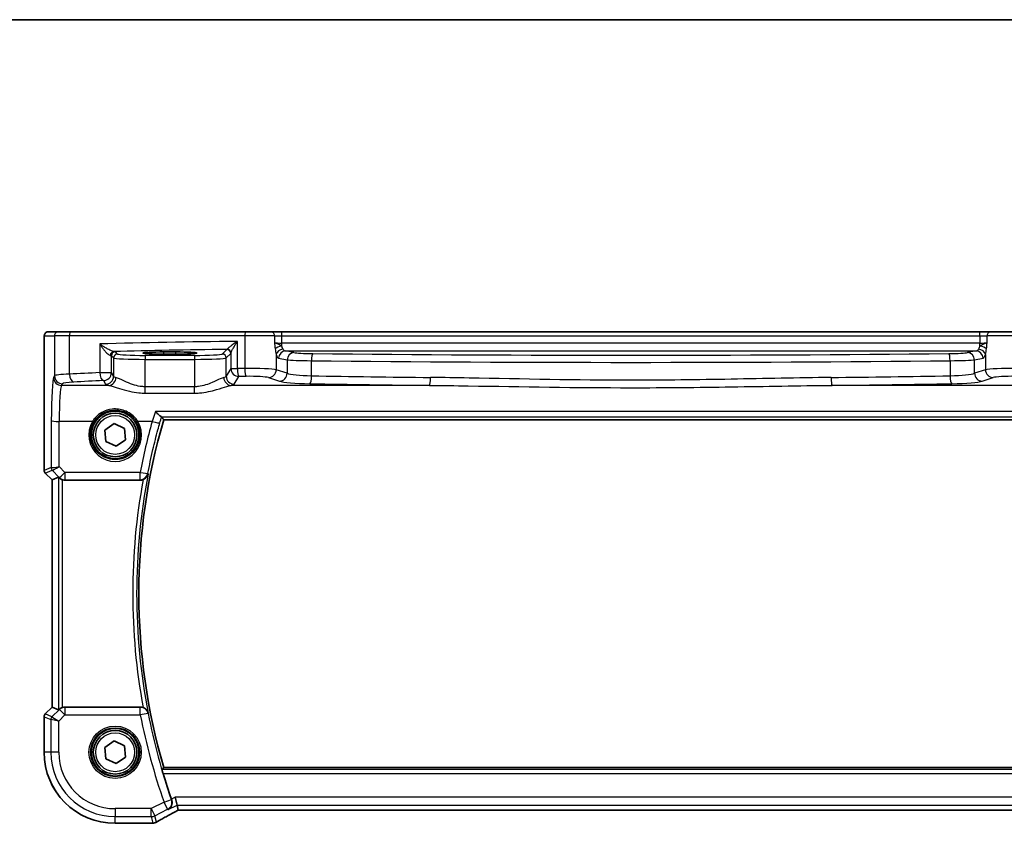
# Model space of a CAD drawing. Units: millimetres. Extents: x 29 to 4175, y 16 to 859.
# Drawn here: x 1252 to 1376, y 758 to 859 of the extents above; entities that cross this region are included whole.
import ezdxf

# ---------------------------------------------------------------- set-up
doc = ezdxf.new("R2010")
doc.units = ezdxf.units.MM
doc.header["$LTSCALE"] = 2
for name, color, linetype, lineweight in [('Border (ISO)', 7, 'Continuous', 35), ('Visible (ISO)', 7, 'Continuous', 35), ('Visible Narrow (ISO)', 7, 'Continuous', 25)]:
    doc.layers.add(name, color=color, linetype=linetype, lineweight=lineweight)

# ---------------------------------------------------------------- blocks, each defined once
blk = doc.blocks.new('図面枠 tk図枠')
at = {"layer": 'Border (ISO)'}
blk.add_line((14.5, 289), (405.5, 289), dxfattribs=at)

msp = doc.modelspace()

# ---------------------------------------------------------------- linework, layer by layer
at = {"layer": 'Visible (ISO)'}
for p, q in [((1256.7169, 819.6613), (1255.4343, 819.6613)), ((1256.7169, 819.6613), (1258.3505, 819.6613)), ((1258.3505, 819.6613), (1280.2838, 819.6613)), ((1280.2838, 819.6613), (1283.4964, 819.6613)), ((1284.8578, 819.6613), (1283.4964, 819.6613)), ((1372.8521, 819.6613), (1284.8578, 819.6613)), ((1374.2135, 819.6613), (1372.8521, 819.6613)), ((1374.2135, 819.6613), (1377.4261, 819.6613)), ((1254.898, 802.1862), (1254.898, 818.1613)), ((1270.005, 817.1231), (1271.505, 817.1231)), ((1271.505, 816.8446), (1270.005, 816.8446)), ((1262.5477, 807.2731), (1263.7312, 808.0993)), ((1263.7312, 808.0993), (1265.0385, 807.4875)), ((1269.9792, 808.572), (1387.7307, 808.572)), ((1262.6715, 805.835), (1262.5477, 807.2731)), ((1265.0385, 807.4875), (1265.1623, 806.0495)), ((1263.9788, 805.2232), (1262.6715, 805.835)), ((1265.1623, 806.0495), (1263.9788, 805.2232)), ((1255.898, 800.9791), (1255.0444, 801.8326)), ((1255.898, 800.9791), (1255.8991, 800.9795)), ((1255.898, 772.3435), (1255.898, 800.9791)), ((1255.8991, 800.9795), (1256.7211, 801.32)), ((1257.5284, 800.9613), (1267.0303, 800.9613)), ((1255.0444, 771.4899), (1255.898, 772.3435)), ((1255.898, 772.3435), (1255.8991, 772.343)), ((1255.8991, 772.343), (1256.7211, 772.0025)), ((1267.0303, 772.3613), (1257.5284, 772.3613)), ((1254.898, 766.6613), (1254.898, 771.1363)), ((1262.5477, 767.2731), (1263.7312, 768.0993)), ((1262.6715, 765.835), (1262.5477, 767.2731)), ((1263.7312, 768.0993), (1265.0385, 767.4875)), ((1265.0385, 767.4875), (1265.1623, 766.0495)), ((1263.9788, 765.2232), (1262.6715, 765.835)), ((1265.1623, 766.0495), (1263.9788, 765.2232)), ((1387.7307, 764.7505), (1269.9792, 764.7505)), ((1271.6564, 760.0025), (1271.4206, 761.0012)), ((1271.8074, 759.3626), (1271.6564, 760.0025)), ((1271.8102, 759.3615), (1385.8998, 759.3615)), ((1268.3773, 757.7043), (1263.855, 757.7043))]:
    msp.add_line(p, q, dxfattribs=at)
for centre, radius in [((1263.855, 806.6613), 3), ((1263.855, 806.6613), 2.75), ((1263.855, 766.6613), 3), ((1263.855, 766.6613), 2.75)]:
    msp.add_circle(centre, radius, dxfattribs=at)
for centre, radius, start, end in [((1344.98, 786.6613), 78.1358, 163.714782, 196.285218), ((1255.398, 802.1862), 0.5, 180, 225), ((1255.398, 771.1363), 0.5, 135, 180), ((1263.855, 766.6613), 8.957, 180, 270), ((1344.98, 786.6613), 78.4394, 196.813303, 199.280688)]:
    msp.add_arc(centre, radius, start, end, dxfattribs=at)
for centre, major_axis, ratio, start_param, end_param in [((1270.005, 816.9838), (-2.6565, 0), 0.05240787, 4.71238898, 7.85398163), ((1271.505, 816.9838), (2.6565, 0), 0.05240787, 4.71238898, 7.85398163), ((1257.2204, 800.8188), (-0.4997, 0.501), 0.03700701, 5.66338213, 6.2679172), ((1257.5273, 801.9651), (0.1517, -0.9924), 0.99610631, 5.81902973, 6.13208831), ((1257.2204, 772.5038), (-0.4997, -0.501), 0.03700701, 0.01526811, 0.61980318), ((1257.5273, 771.3575), (0.1517, 0.9924), 0.99610631, 0.151097, 0.46415558), ((1273.4102, 760.1615), (-1.6026, -0.7991), 0.02338606, 6.27769174, 6.33005161), ((1268.3772, 758.4666), (0.1176, -0.7532), 0.99949554, 6.12837647, 6.23705992), ((1266.269, 758.7776), (-3.0572, 0.757), 0.24426005, 2.52609507, 2.53494057)]:
    msp.add_ellipse(centre, major_axis=major_axis, ratio=ratio, start_param=start_param, end_param=end_param, dxfattribs=at)
for points, knots in [([(1254.898, 818.1613), (1254.898, 818.2537), (1254.8982, 818.3468), (1254.8998, 818.5262), (1254.9011, 818.6136), (1254.9055, 818.811), (1254.9092, 818.9193), (1254.9163, 819.0495), (1254.9186, 819.0861), (1254.9246, 819.1567), (1254.9276, 819.189), (1254.9387, 819.2515), (1254.9444, 819.2774), (1254.9606, 819.3287), (1254.9702, 819.3535), (1254.9962, 819.4067), (1255.0136, 819.4353), (1255.0623, 819.4996), (1255.0967, 819.5339), (1255.1773, 819.5938), (1255.2254, 819.6188), (1255.3264, 819.6525), (1255.3808, 819.6613), (1255.4343, 819.6613)], [0, 0, 0, 0, 0.027738024, 0.027738024, 0.054589973, 0.054589973, 0.091993974, 0.091993974, 0.108384169, 0.108384169, 0.126262923, 0.126262923, 0.135933635, 0.135933635, 0.144173225, 0.144173225, 0.154229464, 0.154229464, 0.168565912, 0.168565912, 0.184451175, 0.184451175, 0.200593231, 0.200593231, 0.200593231, 0.200593231]), ([(1268.9511, 809.6149), (1268.9522, 809.6136), (1268.9533, 809.6124), (1269.0488, 809.5028), (1269.1435, 809.4004), (1269.3264, 809.2148), (1269.415, 809.1314), (1269.5505, 809.019), (1269.602, 808.9825), (1269.6519, 808.9595), (1269.662, 808.956), (1269.6708, 808.9542)], [-0.000525595, -0.000525595, -0.000525595, -0.000525595, 0, 0, 0.044667912, 0.044667912, 0.091180605, 0.091180605, 0.127847511, 0.127847511, 0.138629131, 0.138629131, 0.138629131, 0.138629131]), ([(1269.9792, 808.572), (1269.9792, 808.572), (1269.9791, 808.5721), (1269.979, 808.5723), (1269.979, 808.5723), (1269.979, 808.5723)], [-0.03540137989, -0.03540137989, -0.03540137989, -0.03540137989, -0.03444423378, -0.03444423378, -0.0343420551, -0.0343420551, -0.0343420551, -0.0343420551]), ([(1256.8244, 801.2373), (1256.8325, 801.23), (1256.8409, 801.2227), (1256.8923, 801.179), (1256.9473, 801.1387), (1257.0731, 801.0668), (1257.144, 801.0354), (1257.2159, 801.0115), (1257.2182, 801.0108), (1257.2204, 801.0101)], [0.0346218741, 0.0346218741, 0.0346218741, 0.0346218741, 0.0390351116, 0.0390351116, 0.0610727772, 0.0610727772, 0.0831104428, 0.0831104428, 0.0838124672, 0.0838124672, 0.0838124672, 0.0838124672]), ([(1267.3845, 801.0263), (1267.3644, 801.0187), (1267.3439, 801.0116), (1267.2284, 800.9761), (1267.1296, 800.9613), (1267.0303, 800.9613)], [0.1015582078, 0.1015582078, 0.1015582078, 0.1015582078, 0.1080436521, 0.1080436521, 0.1378356457, 0.1378356457, 0.1378356457, 0.1378356457]), ([(1267.3845, 801.0263), (1267.4442, 801.0491), (1267.5017, 801.0766), (1267.6392, 801.1575), (1267.7131, 801.2159), (1267.8386, 801.3438), (1267.8907, 801.4137), (1267.9744, 801.5621), (1268.0056, 801.6417), (1268.0256, 801.7245), (1268.026, 801.7258), (1268.0263, 801.7272)], [-0.111347248, -0.111347248, -0.111347248, -0.111347248, -0.091921761, -0.091921761, -0.061715665, -0.061715665, -0.031395598, -0.031395598, 0, 0, 0.000524875, 0.000524875, 0.000524875, 0.000524875]), ([(1257.2204, 772.3125), (1257.2182, 772.3118), (1257.2159, 772.311), (1257.1451, 772.2875), (1257.0752, 772.2567), (1256.9508, 772.186), (1256.8962, 772.1464), (1256.8436, 772.1022), (1256.8338, 772.0937), (1256.8244, 772.0852)], [0.2381510361, 0.2381510361, 0.2381510361, 0.2381510361, 0.2388530231, 0.2388530231, 0.2605449652, 0.2605449652, 0.2822369074, 0.2822369074, 0.2873225816, 0.2873225816, 0.2873225816, 0.2873225816]), ([(1268.0263, 771.5954), (1268.026, 771.5967), (1268.0256, 771.5981), (1268.0056, 771.6809), (1267.9744, 771.7604), (1267.8907, 771.9089), (1267.8386, 771.9787), (1267.7131, 772.1066), (1267.6392, 772.1651), (1267.5017, 772.2459), (1267.4442, 772.2735), (1267.3845, 772.2962)], [-0.149134351, -0.149134351, -0.149134351, -0.149134351, -0.14861741, -0.14861741, -0.117696399, -0.117696399, -0.08783466, -0.08783466, -0.058085169, -0.058085169, -0.038953323, -0.038953323, -0.038953323, -0.038953323]), ([(1269.8936, 763.9723), (1269.8756, 764.0321), (1269.857, 764.096), (1269.8232, 764.2175), (1269.8082, 764.2748), (1269.7861, 764.3652), (1269.7775, 764.4046), (1269.7689, 764.455), (1269.7682, 764.4685), (1269.7704, 764.4717)], [0.232384716, 0.232384716, 0.232384716, 0.232384716, 0.2510200141, 0.2510200141, 0.270445192, 0.270445192, 0.2893943063, 0.2893943063, 0.3064762289, 0.3064762289, 0.3064762289, 0.3064762289]), ([(1270.531, 759.4399), (1270.5322, 759.4406), (1270.5335, 759.4413), (1270.6248, 759.4939), (1270.7074, 759.5619), (1270.8464, 759.7231), (1270.9046, 759.8158), (1270.9902, 760.0241), (1271.0186, 760.1401), (1271.0313, 760.3618), (1271.0242, 760.4628), (1270.9919, 760.6063), (1270.98, 760.6477), (1270.9655, 760.6885)], [-0.17452184, -0.17452184, -0.17452184, -0.17452184, -0.173909868, -0.173909868, -0.129216987, -0.129216987, -0.08665573, -0.08665573, -0.045020553, -0.045020553, -0.013032729, -0.013032729, 0, 0, 0, 0]), ([(1269.0855, 757.8645), (1269.2124, 757.9396), (1269.353, 758.0211), (1269.6586, 758.1954), (1269.8235, 758.288), (1270.1749, 758.4829), (1270.3613, 758.585), (1270.7523, 758.797), (1270.9569, 758.9068), (1271.3784, 759.131), (1271.5951, 759.2453), (1271.8174, 759.3615)], [0.686358239, 0.686358239, 0.686358239, 0.686358239, 0.812208126, 0.812208126, 0.938058013, 0.938058013, 1.063907901, 1.063907901, 1.189757788, 1.189757788, 1.314096661, 1.314096661, 1.314096661, 1.314096661]), ([(1268.6585, 757.7284), (1268.644, 757.7271), (1268.6299, 757.7258), (1268.602, 757.7232), (1268.5882, 757.7219), (1268.5613, 757.7193), (1268.548, 757.718), (1268.522, 757.7154), (1268.5093, 757.714), (1268.4842, 757.7114), (1268.472, 757.7101), (1268.46, 757.7088)], [1.0442248885, 1.0442248885, 1.0442248885, 1.0442248885, 1.0600245164, 1.0600245164, 1.0758241442, 1.0758241442, 1.091623772, 1.091623772, 1.1074233998, 1.1074233998, 1.1232230276, 1.1232230276, 1.1232230276, 1.1232230276]), ([(1269.0855, 757.8645), (1269.0627, 757.8511), (1269.0393, 757.8384), (1268.9909, 757.8147), (1268.966, 757.8037), (1268.9142, 757.7834), (1268.8874, 757.7741), (1268.8316, 757.7576), (1268.8025, 757.7503), (1268.7414, 757.7382), (1268.7094, 757.7333), (1268.6753, 757.73)], [0.0021668884, 0.0021668884, 0.0021668884, 0.0021668884, 0.0069824976, 0.0069824976, 0.0117981069, 0.0117981069, 0.0166137161, 0.0166137161, 0.0214293254, 0.0214293254, 0.0262449347, 0.0262449347, 0.0262449347, 0.0262449347])]:
    msp.add_open_spline(points, degree=3, knots=knots, dxfattribs=at)
for points, degree in [([(1269.7015, 808.9432), (1269.6987, 808.9469), (1269.6885, 808.9506), (1269.6708, 808.9542)], 3), ([(1269.979, 808.5723), (1269.8402, 808.7574), (1269.7015, 808.9432)], 2), ([(1267.0303, 772.3613), (1267.1515, 772.3613), (1267.2715, 772.3392), (1267.3845, 772.2962)], 3), ([(1269.979, 764.7502), (1269.8747, 764.6111), (1269.7704, 764.4717)], 2), ([(1270.94, 760.7609), (1270.9484, 760.737), (1270.9569, 760.7128), (1270.9655, 760.6885)], 3)]:
    msp.add_open_spline(points, degree=degree, dxfattribs=at)
at = {"layer": 'Visible Narrow (ISO)'}
for p, q in [((1254.935, 819.1613), (1256.2176, 819.1613)), ((1258.0845, 819.1613), (1256.2176, 819.1613)), ((1256.2176, 819.1613), (1256.2176, 814.1106)), ((1280.2022, 819.1613), (1258.0845, 819.1613)), ((1258.0845, 814.3192), (1258.0845, 819.1613)), ((1283.9502, 819.1613), (1280.2022, 819.1613)), ((1280.2022, 819.1613), (1280.2022, 815.0406)), ((1283.9502, 819.1613), (1284.8578, 819.1613)), ((1283.9502, 819.1613), (1283.9502, 818.2999)), ((1284.8578, 819.1613), (1284.8578, 819.6613)), ((1284.8578, 819.1613), (1372.8521, 819.1613)), ((1284.8578, 818.2391), (1284.8578, 819.1613)), ((1372.8521, 819.1613), (1372.8521, 819.6613)), ((1372.8521, 819.1613), (1373.7597, 819.1613)), ((1372.8521, 819.1613), (1372.8521, 818.2391)), ((1377.5077, 819.1613), (1373.7597, 819.1613)), ((1373.7597, 818.2999), (1373.7597, 819.1613)), ((1254.898, 818.1613), (1254.8991, 818.1613)), ((1254.8991, 802.1864), (1254.8991, 818.1613)), ((1261.9135, 818.1347), (1261.9135, 814.5095)), ((1279.2591, 815.0265), (1279.2591, 818.4444)), ((1372.8521, 818.2391), (1284.8578, 818.2391)), ((1284.8578, 817.8467), (1284.8578, 818.2391)), ((1372.8521, 817.8467), (1372.8521, 818.2391)), ((1264.1556, 816.8599), (1263.8795, 817.136)), ((1267.6508, 816.6861), (1267.6508, 816.1868)), ((1273.8591, 816.6861), (1267.6508, 816.6861)), ((1270.005, 816.8446), (1270.005, 817.1231)), ((1271.505, 816.8446), (1271.505, 817.1231)), ((1273.8591, 816.6861), (1273.8591, 816.1868)), ((1277.9246, 817.4302), (1277.3543, 816.8599)), ((1277.8536, 816.3606), (1278.4239, 816.9309)), ((1278.4394, 816.9744), (1278.4394, 815.0265)), ((1284.1544, 816.8079), (1284.1544, 814.8814)), ((1286.3995, 817.0317), (1285.3319, 817.2405)), ((1285.3319, 817.2405), (1372.3781, 817.2405)), ((1372.3781, 817.2405), (1371.3105, 817.0317)), ((1373.5556, 816.8079), (1373.5556, 814.8814)), ((1263.3802, 814.5095), (1263.3802, 816.6367)), ((1263.3802, 816.6367), (1263.6563, 816.3606)), ((1263.6563, 816.3606), (1263.6563, 814.0486)), ((1267.6508, 812.7313), (1267.6508, 816.1868)), ((1267.6508, 816.1868), (1273.8591, 816.1868)), ((1273.8591, 816.1868), (1273.8591, 812.7313)), ((1277.8536, 814.0486), (1277.8536, 816.3606)), ((1284.4625, 816.3417), (1285.5301, 816.1329)), ((1285.5301, 816.1329), (1285.5301, 814.4322)), ((1288.6074, 814.1165), (1288.6074, 816.0157)), ((1369.1025, 816.0157), (1369.1025, 814.1165)), ((1372.1798, 816.1329), (1373.2474, 816.3417)), ((1372.1798, 814.4322), (1372.1798, 816.1329)), ((1261.9135, 814.5095), (1263.3802, 814.5095)), ((1263.6563, 814.0486), (1263.3802, 814.5095)), ((1278.4394, 815.0265), (1277.8536, 814.0486)), ((1278.4394, 815.0265), (1279.2591, 815.0265)), ((1285.5301, 814.4322), (1284.1544, 814.8814)), ((1373.5556, 814.8814), (1372.1798, 814.4322)), ((1256.2176, 814.1106), (1256.0929, 813.9026)), ((1257.0916, 812.9064), (1257.2162, 813.1144)), ((1262.3816, 813.5133), (1262.6577, 813.0524)), ((1278.8523, 813.0524), (1279.4381, 814.0303)), ((1283.1884, 813.8852), (1284.5642, 813.436)), ((1373.1457, 813.436), (1374.5215, 813.8852)), ((1263.0387, 812.9064), (1257.0916, 812.9064)), ((1267.6508, 811.9303), (1267.6508, 812.7313)), ((1273.8591, 812.7313), (1267.6508, 812.7313)), ((1267.6508, 811.9303), (1273.8591, 811.9303)), ((1273.8591, 811.9303), (1273.8591, 812.7313)), ((1303.4953, 812.9064), (1278.4712, 812.9064)), ((1379.2387, 812.9064), (1354.2146, 812.9064)), ((1388.7588, 809.6149), (1268.9511, 809.6149)), ((1255.8071, 808.4483), (1255.78, 802.5513)), ((1256.7796, 802.6713), (1256.8057, 808.3612)), ((1260.9941, 808.3612), (1256.8057, 808.3612)), ((1268.5244, 808.3612), (1266.7158, 808.3612)), ((1269.6708, 808.9542), (1388.0391, 808.9542)), ((1387.7309, 808.5723), (1269.979, 808.5723)), ((1254.898, 802.1862), (1254.8991, 802.1864)), ((1255.78, 802.5513), (1254.8991, 802.1864)), ((1255.0453, 801.8333), (1255.0444, 801.8326)), ((1255.0453, 801.8333), (1255.9263, 802.1982)), ((1255.8991, 800.9795), (1255.0453, 801.8333)), ((1255.9289, 802.1979), (1256.8138, 801.3072)), ((1257.5199, 801.9262), (1256.7796, 802.6713)), ((1257.5199, 801.9262), (1257.5199, 801.0172)), ((1267.0072, 801.9262), (1257.5199, 801.9262)), ((1267.0072, 801.0172), (1267.0072, 801.9262)), ((1255.8991, 772.343), (1255.8991, 800.9795)), ((1256.7211, 801.32), (1256.7211, 772.0025)), ((1256.8138, 801.3072), (1256.8244, 801.2373)), ((1257.2204, 772.3125), (1257.2204, 801.0101)), ((1257.5284, 800.9613), (1257.5199, 801.0172)), ((1257.5199, 801.0172), (1267.0072, 801.0172)), ((1255.0453, 771.4892), (1255.8991, 772.343)), ((1256.8211, 772.0636), (1255.8949, 771.1373)), ((1256.8244, 772.0852), (1256.8211, 772.0636)), ((1257.5273, 771.3575), (1256.8211, 772.0636)), ((1257.5273, 772.3536), (1257.5284, 772.3613)), ((1267.0272, 772.3536), (1257.5273, 772.3536)), ((1257.5273, 772.3536), (1257.5273, 771.3575)), ((1267.0272, 771.3575), (1267.0272, 772.3536)), ((1254.8991, 771.1362), (1254.898, 771.1363)), ((1254.8991, 766.6613), (1254.8991, 771.1362)), ((1254.8991, 771.1362), (1255.7486, 770.7843)), ((1255.0444, 771.4899), (1255.0453, 771.4892)), ((1255.8949, 771.1373), (1255.0453, 771.4892)), ((1255.7486, 770.7843), (1255.7486, 766.6613)), ((1256.7473, 770.5775), (1255.7486, 770.7843)), ((1255.8949, 771.1373), (1256.7473, 770.5775)), ((1256.7473, 770.5775), (1257.5273, 771.3575)), ((1257.5273, 771.3575), (1267.0272, 771.3575)), ((1268.0071, 771.5498), (1267.0272, 771.3575)), ((1256.7473, 766.6613), (1256.7473, 770.5775)), ((1254.898, 766.6613), (1254.8991, 766.6613)), ((1255.7486, 766.6613), (1254.8991, 766.6613)), ((1256.7473, 766.6613), (1255.7486, 766.6613)), ((1269.979, 764.7502), (1387.7309, 764.7502)), ((1387.9395, 764.4717), (1269.7704, 764.4717)), ((1269.8936, 763.9723), (1387.8163, 763.9723)), ((1271.4206, 761.0012), (1270.94, 760.7609)), ((1386.2893, 761.0012), (1271.4206, 761.0012)), ((1268.4083, 759.5536), (1263.855, 759.5536)), ((1263.855, 759.5536), (1263.855, 758.5549)), ((1270.0197, 760.3593), (1268.4083, 759.5536)), ((1268.4083, 759.5536), (1268.8549, 758.6604)), ((1268.4083, 758.5549), (1268.4083, 759.5536)), ((1270.0197, 760.3593), (1270.962, 760.6899)), ((1270.4663, 759.4661), (1270.0197, 760.3593)), ((1270.531, 759.4399), (1271.6564, 760.0025)), ((1271.6564, 760.0025), (1386.0536, 760.0025)), ((1263.855, 758.5549), (1268.4083, 758.5549)), ((1263.855, 757.7054), (1263.855, 758.5549)), ((1268.4083, 758.5549), (1268.6036, 757.7276)), ((1268.8549, 758.6604), (1270.4663, 759.4661)), ((1269.0472, 757.8455), (1268.8549, 758.6604)), ((1385.9025, 759.3626), (1271.8074, 759.3626)), ((1268.3786, 757.7054), (1263.855, 757.7054)), ((1263.855, 757.7043), (1263.855, 757.7054))]:
    msp.add_line(p, q, dxfattribs=at)
for centre, radius in [((1263.855, 806.6613), 2.45), ((1263.855, 766.6613), 3.2979), ((1263.855, 766.6613), 3.098), ((1263.855, 766.6613), 2.45)]:
    msp.add_circle(centre, radius, dxfattribs=at)
for centre, radius, start, end in [((1344.98, 786.6613), 78.136, 163.714632, 196.285368), ((1344.98, 786.6613), 78.9139, 169.511711, 190.488289), ((1344.98, 786.6613), 78.4146, 168.922797, 191.077203), ((1344.98, 786.6613), 79.4408, 191.107142, 199.334898), ((1344.98, 786.6613), 78.4422, 191.107142, 199.334898), ((1263.855, 766.6613), 8.9559, 180, 270), ((1263.855, 766.6613), 8.1063, 180, 270), ((1263.855, 766.6613), 7.1077, 180, 270)]:
    msp.add_arc(centre, radius, start, end, dxfattribs=at)
for centre, major_axis, ratio, start_param, end_param in [((1255.4343, 819.1613), (0, 0.5), 0.99862953, 0, 1.57079633), ((1256.7169, 819.1613), (0, 0.5), 0.99862953, 0, 1.57079633), ((1258.3505, 819.1613), (0, 0.5), 0.5318859, 0, 1.57079633), ((1280.2838, 819.1613), (0, 0.5), 0.16325817, 0, 1.57079633), ((1283.4964, 819.1613), (0, 0.5), 0.90760737, 4.71238898, 6.28318531), ((1374.2135, 819.1613), (0, 0.5), 0.90760737, 0, 1.57079633), ((1289.9977, 815.4022), (-60, 0), 0.05153432, 4.89233529, 5.1994942), ((1284.8578, 818.3439), (-1, 0), 0.10481556, 0.43324702, 1.57079633), ((1372.8521, 818.3439), (-1, 0), 0.10481556, 1.57079633, 2.70834563), ((1263.6824, 816.6718), (0.0454, 0.4979), 0.86628996, 0.1049606, 1.64969132), ((1262.3816, 816.6326), (1, 0), 0.07861167, 0.05235988, 0.52127664), ((1263.8795, 816.6367), (-0.3536, -0.3536), 0.99726469, 3.92836034, 5.49641762), ((1264.1556, 816.3606), (-0.3536, -0.3536), 0.99726469, 3.92836034, 5.49641762), ((1289.9977, 814.4036), (-59, 0), 0.05240778, 4.91847302, 5.17470558), ((1262.3816, 817.1319), (-1.5, 0), 0.05240778, 3.19395253, 3.66286929), ((1267.6508, 816.8695), (-3.5, 0), 0.05240778, 0.05235988, 1.57079633), ((1273.8591, 816.8695), (-3.5, 0), 0.05240778, 1.57079633, 3.08923278), ((1277.3543, 816.3606), (0.3536, -0.3536), 0.99726469, 0.78676769, 2.35482496), ((1277.9246, 816.9309), (0.3536, -0.3536), 0.99726469, 0.78676769, 2.35482496), ((1277.9401, 816.9744), (0.4889, -0.1048), 0.97013703, 0.21747747, 1.73665464), ((1284.8578, 817.4935), (0.8871, 0.1517), 0.38766345, 1.50460911, 2.72619676), ((1285.0237, 816.8079), (0.8604, 0.2641), 0.73839632, 1.34794925, 2.74768955), ((1284.4892, 818.2391), (0, -1.9), 0.26794919, 5.56543537, 6.23082543), ((1285.3319, 816.3417), (0.1728, 0.8833), 0.96469056, 0.20003588, 1.75728625), ((1285.3585, 818.2391), (0, 1), 0.50910347, 2.42384272, 3.08923278), ((1286.3995, 816.1329), (0.1728, 0.8833), 0.96469056, 0.20003588, 1.75728625), ((1289.3939, 817.0737), (-3.1, 0), 0.05240778, 0.26179939, 1.37289951), ((1288.7844, 816.0157), (0.0095, 0.9), 0.19659719, 0.05340304, 1.57286234), ((1328.855, 827.3872), (-203.81, 0), 0.05240778, 1.37289951, 1.76869314), ((1368.3161, 817.0737), (-3.1, 0), 0.05240778, 1.76869314, 2.87979327), ((1368.9256, 816.0157), (-0.0095, 0.9), 0.19659719, 4.71032297, 6.22978227), ((1371.3105, 816.1329), (-0.1728, 0.8833), 0.96469056, 4.52589906, 6.08314943), ((1372.3514, 818.2391), (0, -1), 0.50910347, 0.05235988, 0.71774994), ((1372.3781, 816.3417), (-0.1728, 0.8833), 0.96469056, 4.52589906, 6.08314943), ((1372.6863, 816.8079), (0.8604, -0.2641), 0.73839632, 0.3939031, 1.7936434), ((1372.8521, 817.4935), (0.8871, -0.1517), 0.38766345, 0.4153959, 1.63698354), ((1373.2208, 818.2391), (0, 1.9), 0.26794919, 3.19395253, 3.85934259), ((1267.6508, 816.3702), (4, 0), 0.04585681, 3.19395253, 4.71238898), ((1273.8591, 816.3702), (4, 0), 0.04585681, 4.71238898, 6.23082543), ((1289.3939, 816.175), (4, 0), 0.04061603, 3.40339204, 4.51449217), ((1328.855, 826.4884), (204.71, 0), 0.05217737, 4.51449217, 4.91028579), ((1368.3161, 816.175), (4, 0), 0.04061603, 4.91028579, 6.02138592), ((1260.2121, 814.0969), (-4, 0), 0.0656165, 5.27321504, 6.23082543), ((1289.9977, 809.948), (-60, 0), 0.08603052, 5.1994942, 5.27321504), ((1258.6164, 814.3192), (0.0549, -0.9985), 0.53131096, 4.68320083, 6.18012511), ((1262.3816, 814.5095), (0.0463, -0.9989), 0.46767778, 4.6907199, 6.18442109), ((1262.3816, 814.5095), (0.8579, 0.5139), 0.9948398, 4.1749656, 5.74120053), ((1279.4381, 815.0265), (0.8579, -0.5139), 0.9948398, 3.68357743, 5.24981236), ((1289.9977, 809.948), (-60, 0), 0.08603052, 4.87638121, 4.89233529), ((1279.4381, 815.0265), (0.0159, -0.9999), 0.17895481, 4.70954085, 6.19448328), ((1280.7736, 814.8248), (-3.5, 0), 0.0624919, 3.40339204, 4.87638121), ((1280.3655, 815.0406), (0.0145, -0.9999), 0.16324151, 4.71002566, 6.19472927), ((1283.1884, 814.8814), (-0.3104, -0.9506), 0.9624951, 0.32705272, 1.87528957), ((1284.5642, 814.4322), (-0.3104, -0.9506), 0.9624951, 0.32705272, 1.87528957), ((1289.3939, 814.5454), (-4, 0), 0.10936083, 0.26179939, 1.37289951), ((1368.3161, 814.5454), (-4, 0), 0.10936083, 1.76869314, 2.87979327), ((1373.1457, 814.4322), (0.3104, -0.9506), 0.9624951, 4.40789574, 5.95613258), ((1376.9363, 814.8248), (-3.5, 0), 0.0624919, 4.54839675, 6.02138592), ((1374.5215, 814.8814), (0.3104, -0.9506), 0.9624951, 4.40789574, 5.95613258), ((1256.1203, 807.9254), (0, -6), 0.05240778, 3.22885912, 4.62512252), ((1257.0916, 813.9026), (0.8579, -0.5139), 0.9948398, 3.68357743, 5.24981236), ((1257.2162, 814.1106), (0.8579, -0.5139), 0.9948398, 3.68357743, 5.24981236), ((1260.2121, 813.1007), (3, 0), 0.08748866, 2.13162239, 3.08923278), ((1289.9977, 808.9518), (59, 0), 0.08748866, 2.05790155, 2.13162239), ((1262.6577, 814.0486), (-0.8579, -0.5139), 0.9948398, 1.03337295, 2.59960788), ((1267.6508, 813.0753), (5, 0), 0.08748866, 3.19395253, 3.53807163), ((1263.0387, 813.9026), (-0.2046, -0.9789), 0.91943724, 0.22349271, 1.76062549), ((1267.6508, 814.0715), (-4, 0), 0.10936083, 0.05235988, 0.39647897), ((1273.8591, 814.0715), (-4, 0), 0.10936083, 2.74511368, 3.08923278), ((1278.4712, 813.9026), (0.2046, -0.9789), 0.91943724, 4.52255981, 6.0596926), ((1278.8523, 814.0486), (0.8579, -0.5139), 0.9948398, 3.68357743, 5.24981236), ((1273.8591, 813.0753), (5, 0), 0.08748866, 5.88670633, 6.23082543), ((1289.9977, 808.9518), (59, 0), 0.08748866, 1.73478856, 1.75074263), ((1280.7736, 813.8286), (2.5, 0), 0.08748866, 0.26179939, 1.73478856), ((1289.3939, 813.5493), (5, 0), 0.08748866, 3.40339204, 4.51449217), ((1288.4108, 814.1165), (-0.0175, -0.9998), 0.19657855, 0.08900764, 1.57424496), ((1328.855, 830.7664), (205.71, 0), 0.08748866, 4.51449217, 4.58879595), ((1328.855, 831.7626), (-204.71, 0), 0.08791604, 1.37289951, 1.4472033), ((1303.4953, 813.9026), (-0.0109, -0.9999), 0.12327145, 0.08793889, 1.57213609), ((1328.855, 831.7626), (-204.71, 0), 0.08791604, 1.69438936, 1.76869314), ((1354.2146, 813.9026), (0.0109, -0.9999), 0.12327145, 4.71104922, 6.19524642), ((1328.855, 830.7664), (205.71, 0), 0.08748866, 4.83598201, 4.91028579), ((1369.2991, 814.1165), (0.0175, -0.9998), 0.19657855, 4.70894035, 6.19417767), ((1368.3161, 813.5493), (5, 0), 0.08748866, 4.91028579, 6.02138592), ((1376.9363, 813.8286), (2.5, 0), 0.08748866, 1.4068041, 2.87979327), ((1257.119, 807.9254), (0, 5), 0.06288934, 0.08726646, 1.48352986), ((1256.8057, 808.4483), (-1, 0.0046), 0.08715483, 0.05256006, 1.57119594), ((1263.855, 806.654), (0, -3.3315), 0.99999533, 4.17438388, 8.39198674), ((1260.9941, 808.3786), (0.1717, -0.1025), 0.07491832, 4.75706437, 6.24818031), ((1266.7158, 808.3786), (-0.1717, -0.1025), 0.07491832, 0.035005, 1.52612093), ((1344.98, 786.9382), (0, 79.401), 0.99998949, 1.29760325, 1.38089307), ((1268.5244, 808.4483), (0.9629, -0.2698), 0.08394679, 4.73590619, 6.23063979), ((1255.3984, 802.1864), (-0.1913, 0.4619), 0.99839497, 1.17866484, 1.96292781), ((1256.2794, 802.5513), (-0.1913, 0.4619), 0.99839497, 1.17866484, 1.96292781), ((1256.7764, 802.0491), (-0.9977, 0.5032), 0.00505083, 0.05507876, 0.11684536), ((1256.7796, 802.7585), (-1.0008, -0.203), 0.08365601, 0.09695626, 1.55382554), ((1256.2819, 802.551), (0.1666, 0.4714), 0.99269387, 1.91350195, 2.69294587), ((1256.4233, 801.696), (-0.4974, 0.502), 0.03731914, 6.20616387, 6.26793047), ((1256.7796, 802.7585), (-0.8554, -0.5577), 0.07157457, 0.0672937, 1.52416297), ((1257.5199, 802.0134), (-0.7094, -0.7048), 0.06194553, 0.05246072, 1.50933), ((1267.0072, 802.0134), (0.982, -0.1888), 0.08560052, 4.72884141, 6.23063236), ((1267.0072, 802.0134), (0.9241, 0.3822), 0.99554798, 4.3217586, 5.69451872), ((1257.5199, 802.0134), (-0.9885, -0.1511), 0.99610631, 0.6355822, 1.41969933), ((1257.5273, 771.3575), (-0.9885, 0.1511), 0.99610631, 4.86348598, 5.64760311), ((1267.0272, 771.3575), (0.9239, -0.3826), 0.99554641, 0.58854894, 1.96185441), ((1255.3984, 771.1362), (0.1913, 0.4619), 0.99839497, 1.17866484, 1.96292781), ((1256.248, 770.7843), (-0.1913, -0.4619), 0.99839497, 4.3202575, 5.10452046), ((1270.0197, 760.3593), (0.3754, 0.9269), 0.99756935, 3.99129275, 5.43348521), ((1268.4083, 759.5536), (0.9732, 0.2298), 0.99855333, 4.48088869, 4.94388927), ((1273.9195, 760.0972), (-5.7984, -2.9072), 0.04684915, 5.06026041, 5.68626023), ((1273.5622, 757.575), (-5.75, 0), 0.05240778, 5.75661387, 5.83561201), ((1268.3786, 758.4544), (0.0814, -0.7456), 0.90049552, 6.16254304, 6.28318531), ((1268.5911, 758.4754), (0.0673, -0.747), 0.86364923, 6.17917591, 6.28318531), ((1268.6036, 758.4766), (0.0717, -0.7466), 0.87697175, 6.17405856, 6.28318531)]:
    msp.add_ellipse(centre, major_axis=major_axis, ratio=ratio, start_param=start_param, end_param=end_param, dxfattribs=at)
for points, knots in [([(1254.8991, 818.1613), (1254.8991, 818.2253), (1254.8992, 818.2937), (1254.9, 818.4349), (1254.9007, 818.5076), (1254.9033, 818.6735), (1254.9056, 818.7651), (1254.9103, 818.8995), (1254.9124, 818.9485), (1254.9169, 819.0294), (1254.9192, 819.0624), (1254.9239, 819.1143), (1254.9263, 819.1336), (1254.9307, 819.1559), (1254.9328, 819.1613), (1254.935, 819.1613)], [-1, -1, -1, -1, -0.846099262, -0.846099262, -0.692163925, -0.692163925, -0.486335127, -0.486335127, -0.347738895, -0.347738895, -0.22071873, -0.22071873, -0.09839398, -0.09839398, 0, 0, 0, 0]), ([(1263.6824, 817.1711), (1263.6576, 817.1732), (1263.6284, 817.1786), (1263.5428, 817.2005), (1263.4814, 817.2215), (1263.34, 817.2781), (1263.2584, 817.3151), (1263.0993, 817.3932), (1263.0207, 817.4343), (1262.8165, 817.546), (1262.6907, 817.6197), (1262.4536, 817.7658), (1262.3422, 817.8376), (1262.1236, 817.9845), (1262.0161, 818.0597), (1261.9135, 818.1347)], [0, 0, 0, 0, 0.021258015, 0.021258015, 0.055270839, 0.055270839, 0.092840348, 0.092840348, 0.126886612, 0.126886612, 0.180205595, 0.180205595, 0.228623839, 0.228623839, 0.27780056, 0.27780056, 0.27780056, 0.27780056]), ([(1261.9135, 818.1347), (1261.983, 818.0209), (1262.0572, 817.9066), (1262.2108, 817.6837), (1262.2902, 817.5746), (1262.4621, 817.3529), (1262.5549, 817.241), (1262.7087, 817.0714), (1262.7687, 817.0091), (1262.8924, 816.8905), (1262.957, 816.8343), (1263.0722, 816.7484), (1263.1237, 816.7164), (1263.1987, 816.6831), (1263.2253, 816.675), (1263.2488, 816.6718)], [-0.27780056, -0.27780056, -0.27780056, -0.27780056, -0.228623839, -0.228623839, -0.180205595, -0.180205595, -0.126886612, -0.126886612, -0.092840348, -0.092840348, -0.055270839, -0.055270839, -0.021258015, -0.021258015, 0, 0, 0, 0]), ([(1279.2591, 818.4444), (1279.1732, 818.3858), (1279.0879, 818.327), (1278.83, 818.147), (1278.6628, 818.0274), (1278.3916, 817.8267), (1278.2824, 817.7432), (1278.1196, 817.6123), (1278.0601, 817.5618), (1277.9906, 817.496), (1277.9708, 817.4749), (1277.9597, 817.4595)], [-0.000777017, -0.000777017, -0.000777017, -0.000777017, 0.036393859, 0.036393859, 0.113803892, 0.113803892, 0.174352996, 0.174352996, 0.220929229, 0.220929229, 0.250039376, 0.250039376, 0.250039376, 0.250039376]), ([(1278.4394, 816.9744), (1278.4427, 816.9974), (1278.452, 817.0289), (1278.4887, 817.127), (1278.5234, 817.2024), (1278.622, 817.3977), (1278.6907, 817.5223), (1278.8644, 817.8219), (1278.9737, 818.0004), (1279.1447, 818.2691), (1279.2015, 818.3569), (1279.2591, 818.4444)], [-0.250039376, -0.250039376, -0.250039376, -0.250039376, -0.220929229, -0.220929229, -0.174352996, -0.174352996, -0.113803892, -0.113803892, -0.036393859, -0.036393859, 0.000777017, 0.000777017, 0.000777017, 0.000777017]), ([(1283.9502, 818.2999), (1283.9521, 818.2694), (1283.954, 818.2389), (1283.9578, 818.1779), (1283.9598, 818.1474), (1283.9618, 818.117), (1283.9657, 818.06), (1283.9698, 818.0031), (1283.9815, 817.8561), (1283.9899, 817.7667), (1284.0066, 817.6161), (1284.0142, 817.5542), (1284.0224, 817.4935)], [-0.0840417438, -0.0840417438, -0.0840417438, -0.0840417438, -0.0747281526, -0.0747281526, -0.0654145613, -0.0654145613, -0.0654145613, -0.0479560032, -0.0479560032, -0.0200223101, -0.0200223101, 0, 0, 0, 0]), ([(1284.8578, 817.8467), (1284.8187, 817.8786), (1284.7724, 817.9113), (1284.6364, 817.9915), (1284.5348, 818.0396), (1284.3361, 818.1217), (1284.252, 818.1544), (1284.1718, 818.1882), (1284.129, 818.2062), (1284.0876, 818.2246), (1284.0121, 818.2619), (1283.9783, 818.2808), (1283.9502, 818.2999)], [0, 0, 0, 0, 0.0200223101, 0.0200223101, 0.0479560032, 0.0479560032, 0.0654145613, 0.0654145613, 0.0654145613, 0.0747281526, 0.0747281526, 0.0840417438, 0.0840417438, 0.0840417438, 0.0840417438]), ([(1373.7597, 818.2999), (1373.7317, 818.2808), (1373.6978, 818.2619), (1373.6224, 818.2246), (1373.5809, 818.2062), (1373.5381, 818.1882), (1373.4579, 818.1544), (1373.3739, 818.1217), (1373.1752, 818.0396), (1373.0736, 817.9915), (1372.9376, 817.9113), (1372.8913, 817.8786), (1372.8521, 817.8467)], [-0.000240861, -0.000240861, -0.000240861, -0.000240861, 0.0090727296, 0.0090727296, 0.0183863201, 0.0183863201, 0.0183863201, 0.035844878, 0.035844878, 0.0637785705, 0.0637785705, 0.0838008828, 0.0838008828, 0.0838008828, 0.0838008828]), ([(1373.6875, 817.4935), (1373.6958, 817.5542), (1373.7034, 817.6161), (1373.72, 817.7667), (1373.7284, 817.8561), (1373.7402, 818.0031), (1373.7443, 818.06), (1373.7481, 818.117), (1373.7501, 818.1474), (1373.7521, 818.1779), (1373.756, 818.2389), (1373.7578, 818.2694), (1373.7597, 818.2999)], [-0.0838008828, -0.0838008828, -0.0838008828, -0.0838008828, -0.0637785705, -0.0637785705, -0.035844878, -0.035844878, -0.0183863201, -0.0183863201, -0.0183863201, -0.0090727296, -0.0090727296, 0.000240861, 0.000240861, 0.000240861, 0.000240861]), ([(1277.9597, 817.4595), (1277.9539, 817.4516), (1277.9481, 817.4451), (1277.9364, 817.4354), (1277.9305, 817.432), (1277.9246, 817.4302)], [-0.0299819316, -0.0299819316, -0.0299819316, -0.0299819316, -0.0149909658, -0.0149909658, 0, 0, 0, 0]), ([(1278.4239, 816.9309), (1278.4265, 816.9335), (1278.4292, 816.9385), (1278.4343, 816.953), (1278.4369, 816.9626), (1278.4394, 816.9744)], [0, 0, 0, 0, 0.0149909658, 0.0149909658, 0.0299819316, 0.0299819316, 0.0299819316, 0.0299819316]), ([(1284.0224, 817.4935), (1284.0383, 817.377), (1284.0569, 817.266), (1284.1019, 817.0315), (1284.1289, 816.9123), (1284.1544, 816.8079)], [0, 0, 0, 0, 0.0384705258, 0.0384705258, 0.0870586635, 0.0870586635, 0.0870586635, 0.0870586635]), ([(1285.0237, 817.4858), (1284.9916, 817.5408), (1284.9577, 817.6035), (1284.9012, 817.727), (1284.8778, 817.7854), (1284.8578, 817.8467)], [-0.0870586635, -0.0870586635, -0.0870586635, -0.0870586635, -0.0384705258, -0.0384705258, 0, 0, 0, 0]), ([(1372.8521, 817.8467), (1372.8322, 817.7854), (1372.8087, 817.727), (1372.7522, 817.6035), (1372.7183, 817.5408), (1372.6863, 817.4858)], [0, 0, 0, 0, 0.0384705258, 0.0384705258, 0.0870586635, 0.0870586635, 0.0870586635, 0.0870586635]), ([(1373.5556, 816.8079), (1373.5811, 816.9123), (1373.608, 817.0315), (1373.653, 817.266), (1373.6717, 817.377), (1373.6875, 817.4935)], [-0.0870586635, -0.0870586635, -0.0870586635, -0.0870586635, -0.0384705258, -0.0384705258, 0, 0, 0, 0]), ([(1267.6508, 812.7313), (1267.4383, 812.7313), (1267.2256, 812.7475), (1266.6835, 812.8266), (1266.3607, 812.9117), (1265.6876, 813.1398), (1265.3464, 813.2906), (1264.5813, 813.6465), (1264.2046, 813.839), (1263.9611, 813.9026)], [0, 0, 0, 0, 0.079714304, 0.079714304, 0.207257191, 0.207257191, 0.363290843, 0.363290843, 0.600450104, 0.600450104, 0.600450104, 0.600450104]), ([(1277.5488, 813.9026), (1277.4305, 813.8717), (1277.2804, 813.8106), (1276.8236, 813.6038), (1276.4776, 813.4291), (1275.5743, 813.0398), (1274.978, 812.8302), (1274.185, 812.7407), (1274.0221, 812.7313), (1273.8591, 812.7313)], [-0.60045662, -0.60045662, -0.60045662, -0.60045662, -0.485210684, -0.485210684, -0.300817186, -0.300817186, -0.061105638, -0.061105638, 0, 0, 0, 0]), ([(1354.0913, 813.9026), (1349.9065, 813.8569), (1345.7064, 813.757), (1337.2894, 813.6024), (1333.0723, 813.5488), (1322.0466, 813.5488), (1315.239, 813.706), (1306.8479, 813.8588), (1305.2321, 813.8849), (1303.6186, 813.9026)], [-5.08544975, -5.08544975, -5.08544975, -5.08544975, -3.81408731, -3.81408731, -2.54272487, -2.54272487, -0.49019177, -0.49019177, 0, 0, 0, 0]), ([(1263.0387, 812.9064), (1263.343, 812.8534), (1263.8139, 812.693), (1264.7703, 812.3964), (1265.1967, 812.2708), (1266.0382, 812.0806), (1266.4416, 812.0097), (1267.1193, 811.9438), (1267.3851, 811.9303), (1267.6508, 811.9303)], [-0.600450104, -0.600450104, -0.600450104, -0.600450104, -0.363290843, -0.363290843, -0.207257191, -0.207257191, -0.079714304, -0.079714304, 0, 0, 0, 0]), ([(1273.8591, 811.9303), (1274.0628, 811.9303), (1274.2665, 811.9382), (1275.2577, 812.0127), (1276.0031, 812.1874), (1277.1322, 812.5118), (1277.5647, 812.6574), (1278.1357, 812.8298), (1278.3234, 812.8806), (1278.4712, 812.9064)], [0, 0, 0, 0, 0.061105638, 0.061105638, 0.300817186, 0.300817186, 0.485210684, 0.485210684, 0.60045662, 0.60045662, 0.60045662, 0.60045662]), ([(1303.4953, 812.9064), (1305.1167, 812.8917), (1306.7404, 812.8699), (1315.1725, 812.7425), (1322.0133, 812.6116), (1333.0929, 812.6116), (1337.3306, 812.6562), (1345.7887, 812.7851), (1350.0093, 812.8683), (1354.2146, 812.9064)], [0, 0, 0, 0, 0.49019177, 0.49019177, 2.54272487, 2.54272487, 3.81408731, 3.81408731, 5.08544975, 5.08544975, 5.08544975, 5.08544975]), ([(1266.7158, 808.3612), (1266.6244, 808.5086), (1266.521, 808.6486), (1266.0447, 809.1968), (1265.5762, 809.5211), (1264.559, 809.9001), (1264.0166, 809.9693), (1263.0324, 809.8638), (1262.5897, 809.7222), (1261.8941, 809.3352), (1261.62, 809.1215), (1261.2386, 808.7145), (1261.1072, 808.5435), (1260.9941, 808.3612)], [-0.694939223, -0.694939223, -0.694939223, -0.694939223, -0.641236634, -0.641236634, -0.470126737, -0.470126737, -0.310834451, -0.310834451, -0.172685806, -0.172685806, -0.066417618, -0.066417618, 0, 0, 0, 0]), ([(1261.1655, 808.2757), (1261.2718, 808.454), (1261.3952, 808.6212), (1261.7537, 809.0193), (1262.0113, 809.2283), (1262.6652, 809.607), (1263.0814, 809.7457), (1264.007, 809.8489), (1264.517, 809.7811), (1265.4734, 809.4103), (1265.9138, 809.0929), (1266.3613, 808.5568), (1266.4585, 808.4198), (1266.5445, 808.2757)], [0, 0, 0, 0, 0.066417618, 0.066417618, 0.172685806, 0.172685806, 0.310834451, 0.310834451, 0.470126737, 0.470126737, 0.641236634, 0.641236634, 0.694939223, 0.694939223, 0.694939223, 0.694939223]), ([(1268.9511, 809.6149), (1268.9211, 809.5277), (1268.8909, 809.4397), (1268.7499, 809.0282), (1268.637, 808.6962), (1268.5244, 808.3612)], [-0.160236328, -0.160236328, -0.160236328, -0.160236328, -0.125692841, -0.125692841, 0, 0, 0, 0]), ([(1266.5445, 808.2757), (1266.7052, 808.0063), (1266.8251, 807.7125), (1267.0168, 806.9196), (1267.0152, 806.4032), (1266.744, 805.3121), (1266.409, 804.7554), (1265.474, 803.9169), (1264.8711, 803.6422), (1263.5543, 803.4781), (1262.839, 803.6291), (1261.5699, 804.3902), (1261.0581, 805.058), (1260.6101, 806.6327), (1260.7296, 807.545), (1261.1655, 808.2757)], [-2.10880143, -2.10880143, -2.10880143, -2.10880143, -1.80825547, -1.80825547, -1.32738193, -1.32738193, -0.73114924, -0.73114924, -0.12402903, -0.12402903, 0.54031071, 0.54031071, 1.29379715, 1.29379715, 2.10880143, 2.10880143, 2.10880143, 2.10880143]), ([(1267.987, 801.8205), (1268.1794, 802.8215), (1268.3913, 803.8188), (1268.6225, 804.8115), (1268.8178, 805.6499), (1269.0269, 806.4851), (1269.3264, 807.603), (1269.4048, 807.8891), (1269.4848, 808.1746)], [-1.3808930724, -1.3808930724, -1.3808930724, -1.3808930724, -1.3418892805, -1.3418892805, -1.3418892805, -1.3089511733, -1.3089511733, -1.2976032516, -1.2976032516, -1.2976032516, -1.2976032516]), ([(1268.009, 801.7682), (1268.0066, 801.774), (1268.0041, 801.7798), (1268.0017, 801.7856), (1267.9968, 801.7972), (1267.9919, 801.8089), (1267.987, 801.8205)], [1.093438066831, 1.093438066831, 1.093438066831, 1.093438066831, 1.093619321304, 1.093619321304, 1.093619321304, 1.093981036635, 1.093981036635, 1.093981036635, 1.093981036635]), ([(1267.0072, 801.0172), (1267.0121, 801.0054), (1267.0169, 800.9937), (1267.0218, 800.982), (1267.0246, 800.9751), (1267.0275, 800.9682), (1267.0303, 800.9613)], [-1.093981036635, -1.093981036635, -1.093981036635, -1.093981036635, -1.093619321304, -1.093619321304, -1.093619321304, -1.093406773834, -1.093406773834, -1.093406773834, -1.093406773834]), ([(1268.0263, 771.5954), (1268.021, 771.5828), (1268.0157, 771.5702), (1268.0104, 771.5577), (1268.0099, 771.5566), (1268.0095, 771.5555), (1268.009, 771.5544)], [1.09301218434, 1.09301218434, 1.09301218434, 1.09301218434, 1.093403671509, 1.093403671509, 1.093403671509, 1.093438066831, 1.093438066831, 1.093438066831, 1.093438066831]), ([(1268.6036, 757.7276), (1268.6015, 757.7274), (1268.5995, 757.7272), (1268.5953, 757.7268), (1268.5932, 757.7266), (1268.5911, 757.7264)], [0, 0, 0, 0, 0.00127115493, 0.00127115493, 0.00254230987, 0.00254230987, 0.00254230987, 0.00254230987]), ([(1269.0472, 757.8455), (1268.9948, 757.8174), (1268.9406, 757.7943), (1268.8309, 757.7585), (1268.7758, 757.7454), (1268.6811, 757.7319), (1268.6434, 757.7285), (1268.6036, 757.7276)], [-0.0001484896, -0.0001484896, -0.0001484896, -0.0001484896, 0.0102847166, 0.0102847166, 0.0201063893, 0.0201063893, 0.0262449347, 0.0262449347, 0.0262449347, 0.0262449347])]:
    msp.add_open_spline(points, degree=3, knots=knots, dxfattribs=at)
for points in [[(1269.4848, 808.1746), (1269.5572, 808.433), (1269.6296, 808.6899), (1269.7015, 808.9432)], [(1268.009, 801.7682), (1268.0148, 801.7545), (1268.0205, 801.7409), (1268.0263, 801.7272)], [(1267.0303, 772.3613), (1267.0293, 772.3587), (1267.0282, 772.3562), (1267.0272, 772.3536)], [(1268.0071, 771.5498), (1268.0077, 771.5513), (1268.0084, 771.5529), (1268.009, 771.5544)], [(1270.9653, 760.6886), (1270.9642, 760.689), (1270.9631, 760.6895), (1270.962, 760.6899)], [(1270.9655, 760.6885), (1270.9655, 760.6885), (1270.9654, 760.6885), (1270.9653, 760.6886)], [(1270.4663, 759.4661), (1270.4878, 759.4573), (1270.5094, 759.4486), (1270.531, 759.4399)], [(1268.3786, 757.7054), (1268.3781, 757.7047), (1268.3777, 757.7043), (1268.3773, 757.7043)], [(1269.0855, 757.8645), (1269.0732, 757.8572), (1269.0604, 757.8509), (1269.0472, 757.8455)]]:
    msp.add_open_spline(points, degree=3, dxfattribs=at)

# ---------------------------------------------------------------- block references
at = {"xscale": 3, "yscale": 3, "zscale": 3}
msp.add_blockref('図面枠 tk図枠', (777.5, -8), dxfattribs=at)

doc.saveas('drawing.dxf')
